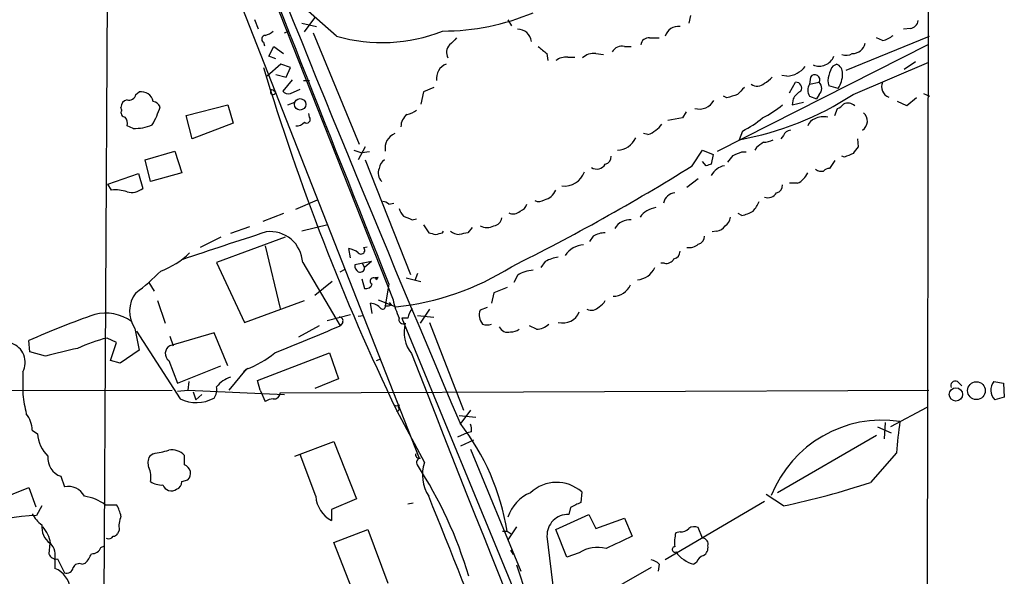
# Model space of a CAD drawing. Extents: x 12 to 1054, y 3378 to 4262.
# Drawn here: x 773 to 869, y 4054 to 4108 of the extents above; entities that cross this region are included whole.
import ezdxf

# ---------------------------------------------------------------- set-up
doc = ezdxf.new("R2010")
doc.units = 0
doc.header["$MEASUREMENT"] = 0
doc.layers.add('MAIN', color=5, linetype='CONTINUOUS')

msp = doc.modelspace()

# ---------------------------------------------------------------- linework, layer by layer
at = {"layer": 'MAIN'}
for p, q in [((861.9913, 4231.7246), (861.6527, 3949.7846)), ((788.7547, 4133.5959), (809.752, 4080.5099)), ((781.9813, 4123.2666), (781.558, 4045.4579)), ((793.0727, 4114.0379), (812.292, 4065.1006)), ((804.2487, 4106.1639), (800.9467, 4109.0426)), ((796.6287, 4106.8413), (796.29, 4107.7726)), ((801.116, 4106.5873), (802.132, 4107.9419)), ((820.928, 4107.7726), (821.2667, 4107.1799)), ((838.708, 4108.1959), (838.5387, 4107.4339)), ((800.862, 4107.4339), (802.3013, 4107.0953)), ((860.1287, 4106.9259), (859.4513, 4106.8413)), ((799.1687, 4106.5026), (799.592, 4106.6719)), ((801.9627, 4106.5026), (806.45, 4095.6653)), ((834.7287, 4105.9946), (835.66, 4105.9946)), ((853.8633, 4102.8619), (861.9913, 4106.1639)), ((857.4193, 4105.7406), (856.8267, 4105.9946)), ((797.1367, 4105.5713), (797.2213, 4105.2326)), ((797.6447, 4104.2166), (798.1527, 4105.1479)), ((798.1527, 4105.1479), (799.084, 4104.4706)), ((832.2733, 4105.1479), (832.9507, 4105.1479)), ((841.3327, 4094.9879), (861.9067, 4105.4019)), ((798.322, 4103.9626), (797.6447, 4104.2166)), ((824.738, 4104.4706), (824.8227, 4103.7933)), ((826.77, 4104.1319), (827.4473, 4104.1319)), ((829.4793, 4104.4706), (830.2413, 4104.3859)), ((798.83, 4103.4546), (797.4753, 4102.2693)), ((799.7613, 4103.1159), (798.83, 4103.4546)), ((799.338, 4102.1846), (799.7613, 4103.1159)), ((852.5933, 4103.2853), (852.932, 4103.4546)), ((854.5407, 4100.4913), (861.9067, 4103.6239)), ((859.536, 4102.9466), (860.6367, 4103.7086)), ((798.322, 4102.4386), (799.338, 4102.1846)), ((848.106, 4102.2693), (847.598, 4102.3539)), ((850.392, 4102.1846), (850.3073, 4101.5073)), ((799.9307, 4101.9306), (798.9993, 4100.8299)), ((801.0313, 4101.8459), (801.624, 4101.8459)), ((813.7313, 4101.1686), (812.7153, 4100.7453)), ((848.36, 4100.6606), (848.9527, 4101.6766)), ((850.3073, 4101.5073), (851.2387, 4101.6766)), ((853.1013, 4101.0839), (852.17, 4101.3379)), ((784.6907, 4100.4913), (785.0293, 4100.7453)), ((798.068, 4100.9146), (798.322, 4100.7453)), ((799.7613, 4100.5759), (800.6927, 4100.9993)), ((812.7153, 4100.7453), (812.4613, 4099.5599)), ((842.264, 4100.1526), (841.9253, 4100.3219)), ((848.6987, 4100.0679), (848.614, 4099.4753)), ((850.3073, 4100.3219), (850.9847, 4100.0679)), ((851.2387, 4100.4913), (850.9847, 4100.0679)), ((860.7213, 4100.1526), (859.79, 4099.3906)), ((861.3987, 4100.5759), (861.9913, 4100.3219)), ((783.336, 4098.9673), (783.2513, 4099.2213)), ((789.6013, 4098.4593), (793.6653, 4099.4753)), ((793.6653, 4099.4753), (794.1733, 4097.6973)), ((799.5073, 4099.4753), (800.1847, 4099.7293)), ((848.614, 4099.4753), (849.7147, 4099.7293)), ((852.7627, 4098.4593), (853.0167, 4099.1366)), ((859.79, 4099.3906), (858.8587, 4099.8139)), ((790.194, 4096.1733), (789.6013, 4098.4593)), ((801.624, 4098.2899), (801.5393, 4098.6286)), ((837.946, 4098.2053), (836.5067, 4097.9513)), ((838.2847, 4098.7979), (837.946, 4098.2053)), ((784.4367, 4097.1893), (783.844, 4097.4433)), ((794.1733, 4097.6973), (790.194, 4096.1733)), ((834.5593, 4096.5966), (834.136, 4096.6813)), ((843.788, 4096.9353), (843.4493, 4096.0886)), ((847.7673, 4096.5119), (847.5133, 4096.1733)), ((807.0427, 4095.4113), (806.3653, 4094.1413)), ((845.1427, 4095.3266), (844.9733, 4095.0726)), ((854.964, 4096.1733), (855.0487, 4095.4113)), ((785.622, 4094.1413), (788.5007, 4094.9879)), ((788.5007, 4094.9879), (789.178, 4092.8713)), ((805.942, 4095.0726), (806.704, 4094.8186)), ((807.466, 4094.9033), (806.704, 4094.8186)), ((838.8773, 4093.5486), (839.8933, 4095.0726)), ((839.8933, 4095.0726), (840.9093, 4094.6493)), ((840.9093, 4094.6493), (840.74, 4093.7179)), ((843.7033, 4094.9033), (844.1267, 4094.9033)), ((853.694, 4094.3953), (853.44, 4094.4799)), ((786.13, 4092.0246), (785.622, 4094.1413)), ((807.0427, 4094.1413), (811.4453, 4082.9653)), ((840.232, 4093.5486), (839.8933, 4093.9719)), ((852.7627, 4094.0566), (852.2547, 4093.2946)), ((781.9813, 4091.7706), (784.9447, 4092.7866)), ((784.9447, 4092.7866), (785.368, 4091.3473)), ((789.178, 4092.8713), (786.13, 4092.0246)), ((782.32, 4091.1779), (781.9813, 4091.7706)), ((839.47, 4092.2786), (838.3693, 4091.4319)), ((849.122, 4091.8553), (848.36, 4091.8553)), ((800.2693, 4089.3153), (802.386, 4090.2466)), ((809.3287, 4089.8233), (809.8367, 4089.9079)), ((799.084, 4088.8919), (797.052, 4088.1299)), ((843.7033, 4088.7226), (843.3647, 4088.8919)), ((795.782, 4087.6219), (793.9193, 4086.9446)), ((803.402, 4087.7913), (800.862, 4087.1986)), ((811.6147, 4088.2993), (812.038, 4088.3839)), ((812.7153, 4087.7913), (813.2233, 4087.0293)), ((814.578, 4087.0293), (814.6627, 4087.1986)), ((817.4567, 4087.5373), (817.0333, 4087.0293)), ((829.2253, 4086.6906), (828.8867, 4086.1826)), ((841.248, 4087.1986), (840.8247, 4087.1139)), ((792.988, 4086.6059), (790.956, 4085.5899)), ((799.2533, 4086.6059), (792.5647, 4084.1506)), ((797.306, 4085.7593), (798.7453, 4079.6633)), ((806.8733, 4085.5899), (807.212, 4085.6746)), ((805.6033, 4084.5739), (805.434, 4085.5053)), ((792.5647, 4084.1506), (795.274, 4078.3086)), ((800.9467, 4084.1506), (804.5873, 4077.9699)), ((807.6353, 4084.2353), (806.0267, 4083.8966)), ((806.704, 4084.1506), (806.958, 4083.6426)), ((807.6353, 4084.2353), (806.958, 4083.6426)), ((824.5687, 4084.2353), (824.1453, 4083.6426)), ((836.168, 4084.0659), (835.8293, 4084.0659)), ((804.5873, 4083.2193), (805.0953, 4083.4733)), ((812.1227, 4083.0499), (811.8687, 4082.3726)), ((821.8593, 4082.8806), (821.5207, 4082.2033)), ((785.9607, 4082.2033), (786.4687, 4081.3566)), ((803.8253, 4082.2879), (802.132, 4080.9333)), ((806.704, 4082.5419), (806.958, 4081.6106)), ((807.72, 4082.6266), (808.3127, 4082.7113)), ((808.1433, 4082.4573), (808.3127, 4082.7113)), ((809.3287, 4082.0339), (808.99, 4079.9173)), ((811.022, 4082.6266), (812.4613, 4082.2879)), ((819.5733, 4081.1873), (819.3193, 4080.1713)), ((820.8433, 4081.6953), (819.5733, 4081.1873)), ((786.8073, 4080.4253), (787.5693, 4078.2239)), ((795.274, 4078.3086), (801.116, 4080.4253)), ((807.72, 4079.1553), (807.5507, 4080.1713)), ((808.3127, 4080.5099), (810.006, 4079.8326)), ((809.5827, 4080.0019), (809.4133, 4080.2559)), ((803.3173, 4078.4779), (805.6033, 4079.0706)), ((806.3653, 4078.9013), (806.8733, 4078.9859)), ((812.1227, 4078.9859), (813.7313, 4078.8166)), ((813.308, 4079.5786), (812.3767, 4078.2239)), ((818.896, 4079.7479), (818.2187, 4079.4939)), ((804.8413, 4078.3086), (804.5873, 4077.9699)), ((811.1913, 4078.7319), (810.5987, 4078.7319)), ((810.5987, 4078.7319), (826.8547, 4039.2773)), ((813.308, 4078.3086), (816.61, 4069.7573)), ((784.606, 4077.7159), (785.0293, 4075.5993)), ((784.7753, 4077.4619), (789.0087, 4070.8579)), ((792.3107, 4077.2926), (787.9927, 4076.0226)), ((793.6653, 4074.0753), (792.3107, 4077.2926)), ((802.5553, 4077.9699), (800.5233, 4076.8693)), ((823.722, 4077.6313), (823.0447, 4077.9699)), ((774.3613, 4075.4299), (774.2767, 4076.5306)), ((782.828, 4076.3613), (781.8967, 4076.7846)), ((782.2353, 4074.5833), (782.828, 4076.3613)), ((787.9927, 4076.9539), (788.3313, 4076.0226)), ((775.8853, 4075.0066), (774.3613, 4075.4299)), ((785.0293, 4075.5993), (783.1667, 4074.3293)), ((796.544, 4072.6359), (803.5713, 4075.3453)), ((803.5713, 4075.3453), (804.418, 4072.8053)), ((783.1667, 4074.3293), (782.2353, 4074.5833)), ((787.908, 4074.5833), (788.7547, 4072.3819)), ((808.1433, 4074.5833), (808.5667, 4074.7526)), ((773.684, 4073.4826), (773.684, 4071.2813)), ((788.7547, 4072.3819), (792.988, 4074.0753)), ((795.4433, 4073.7366), (793.75, 4071.7046)), ((795.6127, 4073.8213), (795.1893, 4073.4826)), ((789.8553, 4072.5513), (789.7707, 4071.7046)), ((796.798, 4071.7046), (796.544, 4072.6359)), ((804.418, 4072.8053), (802.132, 4071.8739)), ((864.7007, 4072.5513), (865.124, 4072.1279)), ((868.2567, 4072.5513), (869.188, 4072.3819)), ((869.188, 4072.3819), (869.2727, 4071.0273)), ((650.6633, 4071.5353), (788.2467, 4071.7046)), ((788.7547, 4071.6199), (789.7707, 4071.7046)), ((789.7707, 4071.7046), (799.1687, 4071.2813)), ((790.2787, 4071.5353), (790.5327, 4070.7733)), ((791.1253, 4071.2813), (790.5327, 4070.7733)), ((796.798, 4071.7046), (797.306, 4070.6039)), ((798.7453, 4071.4506), (861.9067, 4071.7046)), ((869.2727, 4071.0273), (868.3413, 4070.7733)), ((810.0907, 4069.7573), (812.8, 4064.6773)), ((810.3447, 4070.2653), (810.26, 4070.0113)), ((817.2873, 4069.7573), (816.356, 4068.4873)), ((861.7373, 4070.0113), (858.1813, 4068.1486)), ((816.1867, 4069.2493), (817.7953, 4069.0799)), ((857.6733, 4068.5719), (857.5887, 4066.9633)), ((774.6153, 4067.8099), (775.1233, 4067.4713)), ((816.9487, 4067.5559), (816.0173, 4067.1326)), ((817.372, 4067.6406), (816.9487, 4067.5559)), ((856.9113, 4068.1486), (858.266, 4067.5559)), ((800.1847, 4065.2699), (803.9947, 4066.7093)), ((803.9947, 4066.7093), (806.196, 4061.1213)), ((816.356, 4066.2859), (817.626, 4066.8786)), ((856.8267, 4067.3019), (847.1747, 4061.7139)), ((817.2873, 4065.9473), (822.198, 4054.0939)), ((858.774, 4065.6086), (856.234, 4062.7299)), ((786.384, 4065.5239), (786.0453, 4065.2699)), ((789.432, 4064.4233), (789.432, 4065.3546)), ((802.2167, 4061.3753), (800.6927, 4065.4393)), ((777.4093, 4063.3226), (777.748, 4062.3066)), ((789.178, 4062.8146), (789.7707, 4062.9839)), ((765.1327, 4058.5813), (774.2767, 4062.2219)), ((774.2767, 4062.2219), (774.954, 4060.3593)), ((828.1247, 4061.7986), (828.04, 4060.7826)), ((806.196, 4061.1213), (803.7407, 4060.1053)), ((845.9047, 4060.8673), (836.2527, 4055.1946)), ((847.7673, 4060.4439), (846.074, 4061.5446)), ((775.5467, 4060.4439), (775.0387, 4059.5126)), ((781.7273, 4060.5286), (782.828, 4060.5286)), ((803.7407, 4060.1053), (803.7407, 4059.0046)), ((811.6993, 4060.6979), (811.1913, 4060.6133)), ((827.024, 4060.2746), (826.8547, 4059.5973)), ((825.5847, 4058.1579), (828.802, 4059.5973)), ((828.802, 4059.5973), (829.4793, 4058.2426)), ((829.4793, 4058.2426), (832.2733, 4059.2586)), ((832.2733, 4059.2586), (833.0353, 4057.4806)), ((783.082, 4058.0733), (782.9127, 4057.7346)), ((803.9947, 4056.8879), (807.2967, 4058.1579)), ((807.2967, 4058.1579), (809.244, 4052.9086)), ((820.42, 4057.9886), (820.8433, 4057.9886)), ((820.8433, 4057.9886), (821.3513, 4057.6499)), ((821.7747, 4058.4119), (820.928, 4057.1419)), ((826.6853, 4055.4486), (825.5847, 4058.1579)), ((837.692, 4057.9039), (837.2687, 4057.8193)), ((839.8933, 4057.3113), (839.47, 4058.3273)), ((824.738, 4057.4806), (825.4153, 4051.8926)), ((776.3087, 4056.8033), (776.224, 4055.7873)), ((781.304, 4056.3799), (781.6427, 4056.5493)), ((806.0267, 4051.6386), (803.9947, 4056.8879)), ((821.182, 4056.1259), (821.436, 4055.7026)), ((776.8167, 4055.1946), (776.8167, 4054.3479)), ((777.0707, 4055.2793), (777.748, 4053.9246)), ((827.8707, 4055.8719), (826.6853, 4055.4486)), ((779.4413, 4054.7713), (779.78, 4054.8559)), ((821.7747, 4054.6866), (822.7907, 4051.6386)), ((834.898, 4054.4326), (825.1613, 4048.9293)), ((835.66, 4054.7713), (835.5753, 4054.0939)), ((839.3007, 4054.9406), (839.0467, 4054.7713))]:
    msp.add_line(p, q, dxfattribs=at)
for centre, radius in [((800.6961, 4099.5318), 0.555), ((866.5576, 4071.6585), 0.8621), ((864.5603, 4071.2957), 0.6448)]:
    msp.add_circle(centre, radius, dxfattribs=at)
for centre, radius, start, end in [((12314.9011, 8655.9128), 12381.3797, 201.45041784, 201.67960067), ((2983.5662, 4990.5599), 2355.2887, 201.4759946, 203.0472595), ((814.5784, 4129.3625), 22.6906, 269.99899, 292.832711), ((821.8848, 4105.5036), 1.3379, 6.536456, 91.092073), ((837.4915, 4105.8274), 1.2837, 81.013915, 164.803209), ((860.0017, 4107.8149), 0.898, 278.130102, 351.869898), ((797.3125, 4105.8872), 0.3615, 91.030389, 240.903834), ((796.9004, 4107.8762), 1.6774, 283.993164, 314.113543), ((808.6722, 4121.4884), 15.9501, 253.898929, 291.732036), ((984.9064, 3936.3186), 239.462, 134.881179, 135.110379), ((834.6158, 4105.2679), 0.7355, 81.169134, 176.148614), ((856.9955, 4107.8581), 2.1595, 281.317738, 311.814654), ((816.0235, 4104.5686), 1.0727, 135.736506, 209.076394), ((993.6371, 4316.4809), 271.0632, 231.228053, 231.457239), ((831.9982, 4104.153), 1.0322, 74.543335, 151.856008), ((854.4624, 4105.7644), 1.2938, 269.716579, 347.600886), ((826.657, 4102.2834), 1.8519, 86.501825, 125.381588), ((829.2536, 4103.0309), 1.4573, 81.090328, 135.775685), ((851.248, 4104.7867), 1.5395, 246.979304, 338.264248), ((853.8658, 4105.4144), 1.1131, 247.510398, 302.019569), ((1015.945, 4168.8903), 228.4805, 196.730928, 205.714013), ((815.4852, 4102.0515), 1.5139, 112.056524, 187.805222), ((847.9069, 4104.8124), 2.5508, 274.476571, 320.811896), ((854.4768, 4101.8674), 2.3575, 143.027543, 168.09094), ((852.5728, 4102.5718), 0.9531, 357.08326, 67.859223), ((845.0984, 4103.4147), 1.9932, 293.861793, 321.891048), ((850.8153, 4101.9305), 0.4937, 329.050176, 149.024302), ((853.6096, 4101.8459), 1.5266, 160.563296, 199.436704), ((850.9343, 4102.5033), 2.5905, 326.774924, 0.442361), ((1012.9435, 3931.5051), 239.462, 134.885408, 135.114592), ((845.2232, 4102.2481), 0.9461, 231.535969, 316.083509), ((848.9949, 4101.1262), 0.552, 327.539156, 94.384376), ((851.2601, 4100.9146), 1.1221, 148.115856, 211.884144), ((850.6743, 4101.084), 0.8184, 313.598957, 46.396215), ((858.4103, 4101.243), 1.0817, 156.368803, 248.394327), ((784.0609, 4100.5813), 0.6361, 250.063835, 351.86735), ((785.2279, 4099.5833), 1.1788, 11.280384, 99.698836), ((797.9834, 4100.7452), 0.1894, 63.462013, 206.537987), ((798.062, 4100.7392), 0.2602, 197.585256, 1.344001), ((799.5497, 4101.2109), 0.6694, 214.691906, 288.429535), ((927.4444, 3846.3297), 267.7345, 108.322042, 108.551232), ((838.07, 4125.8126), 30.2068, 280.258073, 303.042721), ((850.7703, 4098.7583), 2.4508, 122.29978, 147.70022), ((783.9922, 4099.2565), 0.7417, 101.525044, 182.720065), ((778.9856, 4101.7146), 8.4273, 330.211183, 343.391991), ((786.2784, 4098.9676), 0.8529, 23.369722, 82.887483), ((839.5817, 4100.6932), 1.6205, 253.862275, 330.636661), ((840.4275, 4108.4723), 11.5579, 297.337911, 308.882779), ((852.6774, 4100.238), 1.1525, 287.122101, 323.958372), ((854.0235, 4098.5901), 1.0545, 49.383973, 113.127249), ((783.6746, 4098.7132), 0.4233, 143.113861, 270.013536), ((782.913, 4097.6973), 0.965, 344.739674, 37.882794), ((801.3276, 4098.0783), 0.3642, 234.476953, 35.523047), ((811.983, 4097.3649), 1.469, 126.621835, 180.245719), ((810.6195, 4100.8514), 2.3584, 281.922191, 306.975336), ((838.4833, 4107.197), 11.5517, 297.336325, 308.886925), ((851.7043, 4096.3002), 2.0259, 79.159872, 116.028765), ((854.8841, 4097.8981), 1.0569, 303.799835, 50.47486), ((784.5675, 4101.7623), 4.5749, 268.361635, 292.243755), ((800.3661, 4098.4291), 0.9905, 264.391856, 319.204217), ((834.6019, 4098.332), 1.4964, 298.735138, 331.264862), ((851.1117, 4097.1469), 1.0178, 106.930557, 163.069443), ((810.5029, 4095.2586), 1.537, 112.234752, 190.144463), ((831.5537, 4097.0623), 1.9901, 271.217895, 336.159116), ((834.1537, 4098.2242), 1.6774, 283.993164, 314.113543), ((848.5233, 4096.2095), 0.8142, 95.539741, 158.198591), ((972.4692, 3926.2717), 211.6403, 126.756633, 126.985837), ((845.7048, 4098.0915), 2.2598, 272.922039, 297.586725), ((1024.1446, 3968.0727), 211.6803, 143.018223, 143.247406), ((830.2624, 4094.4447), 0.7417, 281.532613, 2.720065), ((673.2377, 4221.2559), 211.7104, 323.014196, 323.243324), ((758.6085, 4306.3752), 227.9506, 291.690314, 291.919506), ((938.7587, 3882.9113), 227.9506, 111.682146, 111.911352), ((809.4983, 4093.2098), 1.1042, 122.481141, 175.595723), ((729.2251, 4269.4669), 207.2941, 296.360305, 301.935832), ((829.5747, 4094.1835), 0.9569, 237.178437, 330.884913), ((882.8135, 3966.6259), 133.8752, 108.317001, 108.54617), ((842.3287, 4091.7824), 1.7947, 100.228607, 152.276996), ((809.4418, 4092.8431), 1.1379, 156.622898, 225.996967), ((826.4673, 4093.596), 2.0157, 261.727994, 341.485053), ((848.3178, 4093.6755), 1.9899, 293.83678, 336.16322), ((851.4503, 4093.8871), 0.8726, 230.902319, 284.041021), ((852.314, 4092.3377), 0.9587, 93.546139, 132.848561), ((846.9418, 4091.6507), 0.7417, 281.525044, 2.720065), ((782.7436, 4088.0466), 3.1598, 69.61968, 97.704162), ((784.2674, 4092.7013), 1.7449, 255.956589, 309.105964), ((824.1612, 4091.7442), 1.532, 282.163716, 338.306236), ((837.3183, 4089.6742), 1.2569, 96.133796, 169.284577), ((846.2387, 4091.4366), 0.9938, 250.361689, 328.941321), ((808.6764, 4089.1198), 0.9594, 47.162672, 86.438195), ((821.8171, 4090.1195), 1.0177, 286.921424, 343.078576), ((823.9442, 4091.0192), 0.9425, 245.455419, 304.941222), ((842.9276, 4090.9942), 2.6338, 315.432244, 339.627527), ((811.9701, 4089.8043), 1.675, 193.971531, 224.136456), ((895.8499, 4300.1649), 227.9969, 248.08867, 248.31783), ((821.455, 4089.7634), 0.9026, 240.657461, 316.831691), ((835.6952, 4087.1602), 2.3543, 99.138243, 143.720519), ((841.5017, 4088.6381), 1.1043, 302.481141, 355.595723), ((843.1247, 4091.8698), 3.1999, 280.417271, 301.654071), ((818.896, 4088.955), 1.4203, 241.518644, 298.481356), ((819.4463, 4088.5956), 0.898, 278.130102, 351.869898), ((832.8197, 4086.5967), 1.7076, 85.600265, 149.920108), ((841.1632, 4088.2996), 1.1042, 274.404277, 327.518859), ((1067.2928, 3255.1575), 874.642, 107.9740252, 108.5405412), ((797.7851, 4083.9719), 3.1667, 3.235031, 97.15464), ((855.912, 4256.2945), 174.5653, 255.845177, 256.07436), ((771.8835, 4256.2931), 174.5653, 283.92763, 284.156781), ((816.2374, 4088.2142), 1.3552, 228.535684, 267.856058), ((858.96, 3875.2948), 215.8457, 101.200557, 101.42974), ((830.4473, 4084.6574), 2.3722, 90.884042, 121.006836), ((839.3218, 4086.6554), 0.7417, 281.525044, 2.720065), ((828.4107, 4083.576), 2.2709, 92.945688, 146.545751), ((838.5363, 4087.005), 1.4249, 263.269491, 310.9393), ((784.3946, 4090.7118), 7.9024, 290.375717, 314.566777), ((804.9468, 4083.1978), 2.3584, 53.024664, 78.077809), ((806.6334, 4085.3218), 0.3598, 221.822669, 48.177331), ((836.9513, 4085.2159), 0.7415, 281.51299, 2.736234), ((806.7042, 4083.812), 0.6828, 172.88227, 240.239505), ((826.5163, 4080.5087), 4.2049, 99.27348, 117.59252), ((836.3513, 4084.8986), 0.8527, 257.585625, 331.312851), ((771.5636, 4098.8974), 22.0447, 306.546623, 314.9796), ((806.5346, 4083.6088), 0.4247, 246.507351, 4.56424), ((807.4702, 4105.3907), 25.6836, 275.666176, 302.49133), ((823.5875, 4080.2361), 3.1591, 93.706099, 123.164908), ((833.4091, 4084.4513), 1.9985, 273.850309, 336.130951), ((807.1173, 4082.2214), 0.6312, 255.382563, 342.71908), ((807.847, 4082.3302), 0.3224, 23.217258, 246.799076), ((831.1918, 4082.672), 1.8235, 269.399852, 336.651647), ((787.1058, 4079.3916), 3.0095, 143.36808, 213.835276), ((807.4249, 4078.6496), 1.5269, 41.598948, 85.274065), ((808.7361, 4079.8608), 0.2602, 229.379598, 12.545532), ((809.1595, 4080.8485), 0.9465, 259.683783, 296.559637), ((817.7964, 4082.2037), 8.2208, 191.890309, 204.981146), ((829.0986, 4081.1447), 1.4964, 298.735138, 331.264862), ((805.3556, 4007.2187), 75.9608, 108.931325, 114.151081), ((781.7667, 4074.9381), 4.2651, 54.10596, 104.326542), ((813.5, 4078.2443), 2.3596, 143.032491, 168.074325), ((819.4607, 4079.0257), 1.3273, 159.34493, 221.897375), ((826.2928, 4079.9403), 1.6938, 254.448184, 338.684163), ((829.0561, 4080.4955), 1.0099, 245.213765, 318.974719), ((804.5269, 4078.4659), 0.3515, 333.420372, 93.947429), ((810.7256, 4078.5766), 0.4113, 157.818366, 300.973311), ((814.2171, 4077.339), 3.3971, 164.900944, 217.720993), ((818.896, 4079.1122), 1.061, 246.486577, 293.513423), ((823.6039, 4079.5437), 1.916, 273.533805, 312.863878), ((703.2103, 4314.2489), 257.109, 291.69083, 293.222058), ((820.9155, 4078.2463), 0.909, 203.400545, 287.049433), ((821.1928, 4078.8796), 1.5023, 269.588109, 303.807479), ((771.9609, 4074.4176), 1.9604, 331.514562, 71.489266), ((785.2998, 4062.5562), 14.6297, 103.451116, 115.428625), ((787.2973, 4034.9105), 41.6885, 101.455052, 105.887212), ((788.4362, 4075.2744), 0.8698, 120.657594, 232.609725), ((791.9339, 4083.0624), 9.9643, 290.621865, 309.242274), ((19418.5597, 11417.5607), 20003.2729, 201.53410205, 201.92256145), ((794.8247, 4070.2068), 2.9121, 108.113905, 140.902324), ((864.506, 4072.1533), 0.4431, 63.932306, 206.067694), ((869.2613, 4071.7081), 1.3116, 139.991951, 225.45717), ((802.659, 4075.5878), 29.2933, 188.453877, 192.157583), ((791.1528, 4071.7895), 1.4346, 323.817878, 10.19053), ((798.1762, 4071.4176), 0.5701, 259.05867, 3.318654), ((790.5797, 4074.0173), 3.5284, 243.561308, 299.378717), ((798.152, 4069.3358), 1.5244, 93.158773, 123.708831), ((771.8061, 4067.6886), 2.8118, 2.47247, 37.971134), ((810.0907, 4070.6038), 0.4232, 233.116564, 306.883436), ((810.1541, 4069.8525), 0.1909, 250.586624, 56.301607), ((798.3089, 4054.4201), 22.8152, 8.998516, 38.066166), ((857.3872, 4057.1536), 11.6317, 81.468991, 158.270761), ((899.4601, 4062.6303), 40.795, 171.505083, 175.813307), ((778.4851, 4067.6877), 3.3688, 183.683064, 225.865938), ((815.8071, 4067.8524), 1.5791, 352.29219, 20.390429), ((783.5917, 4081.6862), 16.4017, 279.802017, 285.257723), ((788.236, 4064.3067), 1.5901, 41.223889, 101.904247), ((777.9748, 4065.0792), 1.8454, 174.068513, 252.155142), ((787.1037, 4064.635), 1.2342, 149.041816, 202.167779), ((812.2779, 4065.4252), 0.3393, 163.087238, 286.928918), ((812.4754, 4064.6773), 0.4347, 103.125036, 215.759878), ((816.5044, 4063.4741), 3.8949, 162.006051, 212.605564), ((784.012, 4063.2378), 2.1599, 348.700473, 25.548312), ((789.1695, 4063.602), 0.8623, 314.205908, 72.275328), ((777.778, 4042.0228), 41.0042, 16.379502, 33.113428), ((787.2024, 4064.3242), 1.8517, 234.610514, 273.495464), ((788.4002, 4062.7828), 0.7784, 290.278657, 2.341208), ((825.6731, 4059.0364), 3.6932, 48.409234, 133.533168), ((832.3154, 4134.4956), 75.6466, 281.786428, 288.432578), ((778.1008, 4060.5428), 1.7987, 27.569388, 101.311182), ((788.162, 4062.8061), 0.9088, 201.30502, 303.987342), ((824.5674, 4058.1712), 3.8235, 112.093873, 162.1484), ((779.1336, 4057.1656), 4.247, 52.358941, 82.399918), ((805.2032, 4061.62), 2.9965, 184.684088, 240.786608), ((29.4274, 3743.5859), 845.7695, 19.6880413, 22.0700533), ((954.5319, 3806.5288), 283.981, 116.45046, 116.679643), ((780.1041, 4058.8493), 3.1999, 10.417271, 31.654071), ((775.5384, 4041.4045), 18.115, 91.580698, 128.74393), ((777.2836, 4060.9956), 2.9742, 206.212681, 234.267938), ((785.5373, 4058.4543), 2.4847, 156.931002, 188.820497), ((826.7663, 4057.569), 2.0302, 87.50444, 182.49556), ((777.5706, 4058.3964), 2.0323, 174.780047, 231.617134), ((773.3811, 4056.3612), 3.0445, 8.349676, 42.344202), ((837.7887, 4058.8897), 0.9906, 264.397613, 319.212375), ((839.0741, 4057.5177), 0.9012, 63.941047, 126.449005), ((782.066, 4057.7347), 0.4937, 239.040224, 329.024302), ((782.4472, 4058.0307), 0.5517, 274.376403, 327.539959), ((1128.1047, 3421.857), 700.7734, 114.901687, 115.1308587), ((841.2914, 4056.8878), 4.1291, 166.962325, 185.88263), ((839.8388, 4056.7247), 0.5891, 342.681361, 84.691985), ((774.9964, 4055.5756), 1.8597, 348.178301, 41.311419), ((780.4214, 4056.7389), 0.9528, 267.070332, 337.86583), ((829.6503, 4053.1869), 3.2212, 74.791994, 123.53615), ((837.184, 4056.2035), 0.2611, 90, 288.93473), ((839.7663, 4057.777), 3.0906, 216.0868, 256.536138), ((839.5689, 4056.3657), 0.8524, 298.681808, 12.438404), ((776.9306, 4056.0054), 0.7395, 197.153427, 280.920936), ((777.9036, 4056.7042), 2.6338, 315.432244, 339.627527), ((834.4924, 4053.567), 1.6774, 45.886457, 76.006836), ((840.2744, 4054.6442), 1.0178, 106.930557, 163.069443), ((775.9096, 4052.0801), 2.4425, 5.539968, 68.199026), ((777.9649, 4054.5226), 0.6361, 250.063835, 351.86735), ((779.1874, 4054.1786), 0.6448, 66.810744, 156.802576)]:
    msp.add_arc(centre, radius, start, end, dxfattribs=at)

doc.saveas('drawing.dxf')
